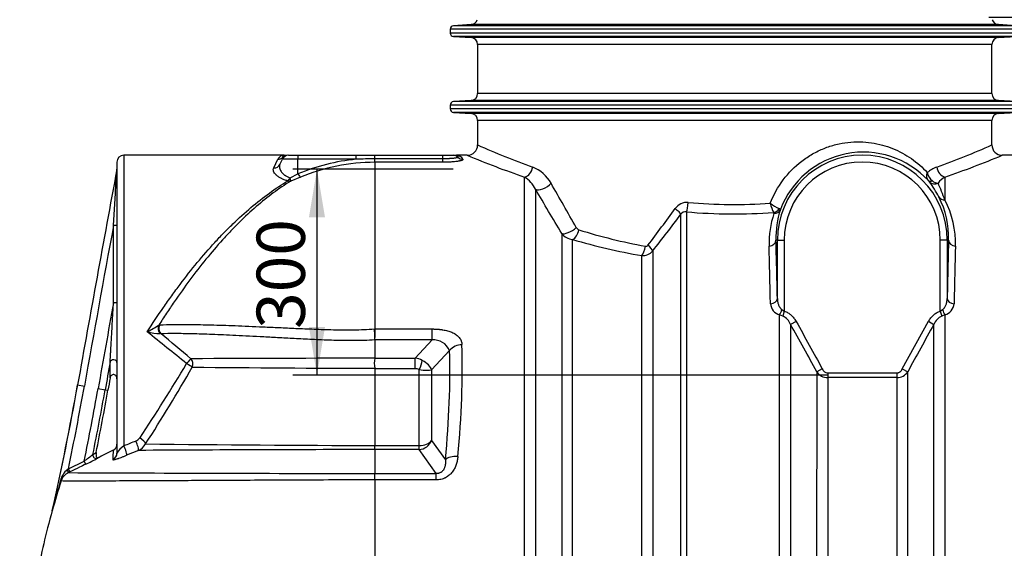
# Model space of a CAD drawing. Units: millimetres. Extents: x 0 to 420, y -2 to 297.
# Drawn here: x 59 to 131, y 218 to 256 of the extents above; entities that cross this region are included whole.
import ezdxf
from ezdxf.enums import TextEntityAlignment as Align

# ---------------------------------------------------------------- set-up
doc = ezdxf.new("R2010")
doc.units = ezdxf.units.MM
doc.layers.add('Default', color=7, linetype='Continuous')
doc.layers.add('REZERVOAR_ZA_VOD', color=7, linetype='Continuous')
doc.styles.add('SEACAD_Arial', font='arial.ttf')
doc.dimstyles.new('ISO', dxfattribs={"dimtxt": 3.5, "dimasz": 3.5, "dimexe": 1.75, "dimexo": 0, "dimgap": 0.875, "dimtad": 1, "dimlfac": 20, "dimtxsty": 'SEACAD_Arial', "dimblk1": '_SE_FILLED', "dimblk2": '_SE_FILLED', "dimsah": 1, "dimcen": 1.75, "dimadec": 0, "dimazin": 0, "dimtfac": 0.5, "dimtdec": 3, "dimtmove": 0, "dimatfit": 3, "dimfxl": 1, "dimtolj": 1, "dimarcsym": 0})

# ---------------------------------------------------------------- blocks, each defined once
blk = doc.blocks.new('SE4')
at = {"layer": 'REZERVOAR_ZA_VOD', "color": 7, "linetype": 'Continuous'}
for p, q in [((131.774, 255.229), (90.524, 255.229)), ((90.524, 255.229), (90.524, 254.949)), ((131.774, 254.949), (90.524, 254.949)), ((92.031, 255.558), (90.759, 255.479)), ((131.54, 255.479), (90.759, 255.479)), ((130.268, 255.558), (92.031, 255.558)), ((131.54, 255.479), (130.268, 255.558)), ((131.54, 254.7), (90.759, 254.7)), ((90.759, 254.7), (92.031, 254.62)), ((130.268, 254.62), (92.031, 254.62)), ((130.268, 254.62), (131.54, 254.7)), ((129.799, 254.121), (92.499, 254.121)), ((92.499, 254.121), (92.499, 250.557)), ((129.799, 250.557), (129.799, 254.121)), ((92.031, 250.058), (90.759, 249.979)), ((131.54, 249.979), (90.759, 249.979)), ((130.268, 250.058), (92.031, 250.058)), ((129.799, 250.557), (92.499, 250.557)), ((131.54, 249.979), (130.268, 250.058)), ((131.774, 249.729), (90.524, 249.729)), ((90.524, 249.729), (90.524, 249.449)), ((131.774, 249.449), (90.524, 249.449)), ((131.54, 249.2), (90.759, 249.2)), ((90.759, 249.2), (92.031, 249.12)), ((130.268, 249.12), (92.031, 249.12)), ((129.799, 248.621), (92.499, 248.621)), ((92.499, 248.621), (92.499, 246.836)), ((129.799, 246.836), (129.799, 248.621)), ((130.268, 249.12), (131.54, 249.2)), ((66.847, 246.089), (66.847, 225.036)), ((78.476, 246.089), (66.847, 246.089)), ((77.715, 245.172), (78.023, 245.81)), ((78.168, 245.429), (78.342, 245.801)), ((79.476, 245.801), (78.342, 245.801)), ((78.476, 246.089), (78.626, 246.089)), ((78.795, 246.089), (79.476, 246.089)), ((79.476, 246.089), (83.689, 246.089)), ((79.476, 246.089), (79.476, 245.801)), ((79.476, 244.751), (79.476, 245.801)), ((83.689, 245.801), (79.476, 245.801)), ((83.689, 246.089), (85.048, 246.089)), ((83.689, 245.801), (83.689, 246.089)), ((85.048, 246.089), (89.976, 246.089)), ((85.048, 245.833), (85.048, 246.089)), ((85.048, 245.583), (85.048, 245.833)), ((89.976, 245.833), (85.048, 245.833)), ((89.976, 246.089), (90.72, 246.089)), ((89.976, 245.833), (89.976, 246.089)), ((89.976, 245.583), (89.976, 245.833)), ((90.744, 246.089), (90.976, 246.089)), ((91.756, 246.089), (90.976, 246.089)), ((91.429, 245.804), (91.436, 245.789)), ((131.323, 246.089), (130.543, 246.089)), ((66.347, 245.589), (66.347, 224.502)), ((85.048, 245.583), (85.048, 233.505)), ((89.976, 245.583), (85.048, 245.583)), ((78.901, 244.458), (79.476, 244.751)), ((79.65, 244.5), (78.947, 244.215)), ((95.907, 156.122), (95.907, 244.513)), ((126.392, 244.513), (126.392, 242.851)), ((96.7, 243.626), (96.7, 156.534)), ((66.097, 235.395), (66.097, 241.01)), ((66.347, 241.01), (66.097, 241.01)), ((98.599, 240.426), (98.599, 158.949)), ((99.392, 159.339), (99.392, 239.99)), ((114.241, 239.939), (114.139, 239.939)), ((114.241, 239.939), (114.741, 239.939)), ((114.241, 235.715), (114.241, 239.939)), ((114.741, 239.939), (114.741, 234.802)), ((126.558, 239.939), (126.058, 239.939)), ((126.058, 234.802), (126.058, 239.939)), ((126.558, 239.939), (126.66, 239.939)), ((126.558, 239.939), (126.558, 235.715)), ((66.347, 235.395), (66.097, 235.395)), ((114.629, 234.441), (114.407, 234.533)), ((114.574, 234.905), (114.741, 234.802)), ((114.741, 234.802), (114.629, 234.441)), ((126.058, 234.802), (126.225, 234.905)), ((126.058, 234.802), (126.169, 234.441)), ((126.392, 234.533), (126.169, 234.441)), ((126.392, 234.533), (126.392, 156.122)), ((69.387, 233.789), (69.462, 233.809)), ((85.025, 233.505), (85.048, 233.505)), ((85.048, 233.505), (89.205, 233.505)), ((85.048, 233.505), (85.048, 232.886)), ((89.205, 232.71), (89.205, 233.505)), ((115.596, 234.059), (115.2, 233.836)), ((123.303, 230.608), (125.203, 234.06)), ((125.203, 234.06), (125.599, 233.836)), ((125.599, 156.534), (125.599, 233.836)), ((69.543, 233.16), (69.485, 233.168)), ((85.048, 232.71), (85.048, 231.392)), ((85.048, 232.71), (85.048, 232.71)), ((85.048, 232.71), (85.048, 232.71)), ((89.205, 232.71), (85.048, 232.71)), ((87.982, 231.392), (89.205, 232.71)), ((85.047, 231.383), (85.048, 231.392)), ((85.048, 231.392), (87.982, 231.392)), ((87.982, 230.627), (87.982, 231.392)), ((90.464, 231.942), (89.169, 230.545)), ((65.853, 229.959), (65.853, 231.114)), ((85.048, 230.627), (85.043, 230.667)), ((85.048, 230.627), (85.048, 225.056)), ((87.982, 230.627), (85.048, 230.627)), ((88.262, 225.056), (88.262, 230.576)), ((89.169, 230.545), (89.169, 225.436)), ((117.495, 230.607), (117.099, 230.395)), ((117.892, 230.326), (122.907, 230.326)), ((117.892, 230.326), (117.892, 229.98)), ((122.907, 229.98), (117.892, 229.98)), ((122.907, 230.326), (122.907, 229.98)), ((122.907, 229.98), (122.907, 159.339)), ((123.303, 230.608), (123.7, 230.396)), ((123.7, 158.949), (123.7, 230.396)), ((63.492, 229.453), (63.477, 229.455)), ((63.492, 229.453), (63.984, 229.365)), ((64.979, 229.188), (65.492, 229.096)), ((65.492, 229.096), (65.692, 229.06)), ((85.048, 225.056), (85.048, 225.056)), ((85.048, 225.056), (88.262, 225.056)), ((88.262, 224.769), (88.262, 225.056)), ((89.169, 225.436), (90.166, 224.034)), ((64.602, 224.419), (64.838, 224.559)), ((66.068, 224.718), (65.196, 224.288)), ((67.911, 224.709), (67.045, 224.353)), ((85.048, 224.769), (85.048, 224.768)), ((88.262, 224.769), (85.048, 224.769)), ((85.048, 224.768), (85.048, 223.033)), ((89.498, 223.033), (88.262, 224.769)), ((62.825, 223.375), (63.972, 223.931)), ((64.081, 223.706), (63.972, 223.931)), ((62.745, 223.314), (62.825, 223.375)), ((62.934, 223.15), (62.822, 223.096)), ((62.934, 223.15), (62.825, 223.375)), ((85.048, 223.033), (89.498, 223.033)), ((85.048, 222.565), (85.048, 223.033)), ((89.498, 222.565), (89.498, 223.033)), ((85.048, 222.565), (85.048, 215.904)), ((85.048, 222.565), (85.048, 222.565)), ((89.498, 222.565), (85.048, 222.565)), ((61.656, 220.345), (61.653, 220.334))]:
    blk.add_line(p, q, dxfattribs=at)
for centre, radius, start, end in [((91.999, 256.057), 0.5, 273.57633, 343.0891), ((130.299, 256.057), 0.5, 196.9109, 266.42367), ((90.774, 255.229), 0.25, 93.57633, 180), ((90.774, 254.949), 0.25, 180, 266.42367), ((91.999, 254.121), 0.5, 0, 86.42367), ((130.299, 254.121), 0.5, 93.57633, 180), ((90.774, 249.729), 0.25, 93.57633, 180), ((91.999, 250.557), 0.5, 273.57633, 0), ((130.299, 250.557), 0.5, 180, 266.42367), ((90.774, 249.449), 0.25, 180, 266.42367), ((91.999, 248.621), 0.5, 0, 86.42367), ((130.299, 248.621), 0.5, 93.57633, 180), ((91.752, 246.836), 0.746, 270.29766, 0.12058), ((117.216, 302.713), 61.096, 246.13713, 250.17614), ((105.083, 302.713), 61.096, 289.82386, 293.86287), ((130.54, 246.829), 0.736, 179.35959, 270.2728), ((66.847, 245.589), 0.5, 90, 180), ((78.472, 245.589), 0.5, 89.49825, 153.75415), ((78.795, 245.589), 0.5, 90, 155), ((85.172, 230.871), 15.003, 95.67198, 112.31112), ((85.051, 217.417), 28.416, 90.00547, 92.74628), ((90.977, 245.589), 0.5, 25.42046, 90.15198), ((91.259, 245.929), 0.181, 175.04528, 177.46183), ((117.112, 306.731), 65.732, 247.30335, 251.17967), ((120.399, 239.939), 6.159, 0, 180), ((120.476, 239.892), 6.426, 42.80531, 159.37558), ((105.187, 306.731), 65.732, 288.82033, 292.69665), ((2060.851, -126.871), 2028.893, 169.436495, 169.88499), ((85.099, 231.337), 14.246, 90.20399, 112.48745), ((95.507, 242.77), 2.658, 29.0728, 68.14378), ((120.399, 239.939), 5.659, 0, 180), ((126.603, 243.074), 2.306, 110.31905, 130.18908), ((94.73, 242.665), 2.192, 26.01417, 57.5177), ((126.092, 245.027), 0.995, 191.05223, 232.48153), ((123.826, 243.04), 1.829, 37.98498, 41.77353), ((125.915, 244.737), 0.659, 229.2943, 268.14888), ((127.42, 242.835), 1.968, 121.47903, 140.81226), ((-1679.695, -813.041), 2066.912, 30.642632, 30.745788), ((-1575.723, -710.38), 1926.588, 29.586683, 29.69649), ((119.248, 239.622), 7.543, 27.19678, 37.04525), ((112.538, 237.948), 14.696, 19.48719, 24.65323), ((120.207, 240.133), 6.455, 358.2758, 27.05495), ((120.346, 239.703), 6.817, 358.39895, 27.50463), ((-29.415, 341.242), 168.422, 322.86777, 323.99276), ((107.688, 241.622), 1.052, 84.92587, 144.77191), ((111.148, 280.948), 38.426, 264.97261, 273.85098), ((116.717, 246.885), 5.216, 235.05342, 243.21095), ((116.578, 243.271), 2.924, 193.08722, 207.1302), ((120.569, 240.136), 6.433, 161.70051, 181.75241), ((-28.346, 344.431), 170.049, 321.75205, 322.88181), ((107.57, 241.625), 0.372, 78.18595, 149.46544), ((111.149, 284.107), 42.264, 265.24582, 273.83456), ((120.424, 239.706), 6.787, 161.34289, 181.63739), ((113.94, 241.895), 0.0557, 342.25453, 50.81106), ((2060.851, -126.871), 2028.393, 169.550684, 169.88499), ((99.965, 241.019), 0.351, 208.32317, 250.28414), ((112.234, 280.539), 41.731, 252.73157, 259.55382), ((99.478, 241.086), 1.099, 216.90686, 265.4887), ((112.214, 283.682), 45.535, 253.64456, 260.12769), ((104.705, 239.687), 0.191, 258.78103, 323.52944), ((104.46, 239.794), 0.974, 266.86432, 319.36966), ((2060.851, -126.871), 2027.383, 169.706741, 169.88499), ((114.64, 235.405), 0.902, 184.43802, 254.99932), ((126.158, 235.405), 0.902, 284.9975, 355.56169), ((114.167, 233.434), 1.108, 21.25973, 65.33035), ((126.614, 233.45), 1.086, 114.19745, 159.18617), ((63.405, 243.09), 11.058, 297.67421, 302.74722), ((71.443, 232.688), 13.606, 0.8331, 3.44243), ((-40.811, 145.452), 179.307, 28.27685, 29.53264), ((276.737, 148.145), 173.741, 150.44796, 151.74402), ((-153.075, -44.403), 355.29, 50.81738, 51.40869), ((69.819, 239.152), 5.994, 257.6862, 266.80287), ((-135.129, -13.304), 320.368, 49.78784, 50.29256), ((80.173, 232.798), 4.876, 358.96708, 1.03491), ((89.319, 231.48), 1.235, 21.96976, 95.31899), ((91.332, 231.249), 1.11, 87.98934, 141.38182), ((85.478, -2419.122), 2650.505, 90.00931, 90.297696), ((86.669, 231.015), 1.663, 167.20676, 192.08402), ((2060.851, -126.871), 2026.862, 169.827046, 169.88499), ((-37.984, 296.248), 127.365, 326.31371, 329.18038), ((-42.14, 296.181), 131.403, 327.29187, 330.13313), ((84.942, 1343.012), 1112.345, 269.323622, 270.005201), ((2060.851, -126.871), 2026.658, 169.859186, 169.88499), ((19235.099, 206.924), 19118.014, 179.9296588, 180.1371214), ((117.899, 230.959), 0.979, 215.17229, 269.54866), ((122.899, 230.96), 0.98, 270.49028, 324.81343), ((-140.914, 265.918), 207.633, 347.32084, 349.88499), ((-140.914, 265.918), 208.133, 348.20535, 349.88499), ((-140.914, 265.918), 209.144, 348.41869, 349.88499), ((-140.914, 265.918), 209.665, 348.58384, 349.88499), ((-140.914, 265.918), 209.868, 348.63403, 349.88499), ((67.627, 223.804), 1.458, 122.3431, 151.3812), ((285.665, -324.787), 591.765, 111.611235, 111.701553), ((67.494, 225.942), 0.603, 291.39634, 326.1818), ((67.475, 225.71), 1.091, 293.52353, 330.72795), ((94.446, 2682.142), 2457.103, 269.393275, 269.780861), ((82.779, 224.912), 2.273, 356.38599, 3.62467), ((53.316, 238.354), 17.932, 306.45643, 309.0032), ((58.912, 237.727), 14.836, 293.85511, 295.0607), ((68.317, 218.747), 6.36, 119.38432, 121.91606), ((80.149, 223.962), 14.101, 176.92867, 179.65799), ((90.187, -3754.132), 3978.904, 90.073995, 90.320772), ((55.205, 242.467), 20.755, 295.32001, 298.01959), ((63.719, 222.147), 1.521, 129.84303, 165.48902), ((63.257, 222.183), 1.011, 115.50615, 162.09381), ((96.315, 8164.01), 7940.985, 269.7583387, 269.9187062), ((130.513, 201.059), 71.507, 162.55696, 164.36259), ((186.623, 187.683), 129.165, 164.34935, 165.35253), ((61.4, 220.414), 0.25, 344.73624, 347.32018)]:
    blk.add_arc(centre, radius, start, end, dxfattribs=at)
for centre, major_axis, ratio, start_param, end_param in [((78.023, 246.301), (0.453, -0.211), 0.976714, 5.139765, 5.917359), ((78.722, 245.589), (0, 0.5), 0.994021, 0, 0.779437), ((90.72, 245.589), (0, -0.5), 0.998284, 2.340748, 3.141593), ((90.728, 245.589), (0, -0.5), 0.998084, 2.362155, 3.141593), ((91.436, 246.285), (-0.453, -0.211), 0.991886, 0.337012, 1.137576), ((91.429, 246.301), (-0.453, -0.211), 0.992291, 0.358521, 1.137421), ((77.715, 245.64), (0.453, -0.211), 0.924518, 5.119423, 6.283185), ((95.907, 245.237), (-0.245, -0.709), 0.768361, 0.422308, 1.830106), ((126.392, 245.237), (0.245, -0.709), 0.768361, 4.453079, 5.860877), ((78.753, 244.669), (-0.13, -0.483), 0.419226, 0.569428, 1.232985), ((78.753, 244.669), (0.26, -0.427), 0.680238, 5.551948, 6.072751), ((78.753, 244.669), (0.187, -0.464), 0.135308, 0.155153, 1.044196), ((79.476, 244.962), (0.189, -0.463), 0.173178, 5.114564, 6.125686), ((125.562, 244.594), (-0.375, -0.331), 0.535497, 0.020667, 0.946025), ((97.294, 244.062), (-0.645, -0.383), 0.461748, 0.208622, 2.232231), ((125.645, 244.494), (-0.399, -0.301), 0.96833, 0.069958, 1.466556), ((126.392, 243.315), (-0.445, -0.228), 0.911519, 0.042449, 1.133091), ((106.655, 242.229), (0.598, -0.453), 0.142246, 0.259682, 1.384975), ((107.646, 242.67), (-0.063, -0.747), 0.179987, 0.437852, 1.585961), ((113.975, 242.392), (-0.345, -0.362), 0.830658, 0.853331, 1.878576), ((113.993, 242.331), (0.474, -0.158), 0.897555, 5.003092, 6.243592), ((99.194, 240.853), (-0.646, -0.381), 0.369728, 0.237586, 2.130165), ((99.392, 240.689), (-0.213, -0.719), 0.589836, 0.466348, 1.744167), ((113.639, 239.939), (0.5, 0.014), 0.853751, 4.687949, 6.249661), ((113.726, 201.089), (0, 45.5), 0.017455, -0.705921, -0.547466), ((127.073, 201.089), (0, 45.5), 0.017455, 0.547466, 0.705921), ((127.16, 239.939), (-0.5, 0.014), 0.853751, 0.033525, 1.595236), ((104.407, 239.499), (-0.13, -0.739), 0.342925, 0.473098, 1.630918), ((104.605, 239.573), (0.589, -0.464), 0.216588, 0.271138, 1.302699), ((113.226, 201.089), (0, 45), 0.017649, -0.705921, -0.547466), ((127.573, 201.089), (0, 45), 0.017649, 0.547466, 0.705921), ((113.741, 235.715), (0.5, 0.01), 0.760947, 4.696809, 6.256283), ((127.058, 235.715), (-0.5, 0.01), 0.760947, 0.026902, 1.586376), ((114.407, 234.905), (0.152, 0.476), 0.319774, 3.925632, 4.814015), ((126.392, 234.905), (-0.152, 0.476), 0.319725, 1.469204, 2.35757), ((69.785, 233.514), (-0.201, 0.458), 0.899403, 0.60126, 1.973463), ((69.859, 233.533), (-0.014, 0.5), 0.951715, 0.957781, 2.384437), ((70.878, 201.089), (15.046, 44.755), 0.311673, -0.925211, -0.698148), ((88.029, 230.572), (-0.967, 0.358), 0.769361, 4.515045, 5.03714), ((69.972, 201.368), (15.113, 43.738), 0.317269, -0.920422, -0.693358), ((66.097, 231.07), (0.25, 0), 0.80117, 0, 2.921255), ((71.395, 230.974), (0.323, 0.382), 0.026464, 0.23642, 1.539465), ((71.395, 230.974), (0.435, -0.247), 0.035646, 0.318005, 1.591068), ((71.395, 230.974), (0, -0.5), 0.936018, 1.092609, 2.413743), ((88.262, 230.905), (-0.179, -0.467), 0.298834, 0.908549, 2.452177), ((88.262, 230.823), (-0.894, 0.497), 0.456175, 3.577971, 4.712435), ((88.029, 230.243), (0.55, -0.063), 0.68926, 1.213129, 1.735224), ((88.262, 230.823), (0.999, -0.203), 0.238252, 4.760869, 5.895333), ((66.847, 224.81), (0.19, -0.462), 0.18939, 0.098462, 2.001949), ((67.714, 225.166), (0.19, -0.463), 0.176855, 0.103102, 1.9782), ((67.995, 225.4), (-0.422, 0.269), 0.356776, 3.390492, 4.936151), ((88.262, 225.714), (1, 0), 0.658505, 4.712389, 5.846853), ((88.262, 225.714), (0.815, 0.58), 0.921063, 4.132099, 5.327432), ((64.845, 224.37), (0.132, -0.212), 0.983948, 3.96419, 6.177636), ((65.847, 224.502), (-0.5, 0), 0.99568, 1.984845, 3.141593), ((91.073, 223.756), (-0.995, 0.096), 0.51341, 4.761709, 5.9035), ((62.713, 223.321), (0.109, -0.225), 0.104477, 0.015566, 1.490551), ((62.056, 222.568), (0.238, -0.075), 0.117371, 0.027455, 0.681244)]:
    blk.add_ellipse(centre, major_axis=major_axis, ratio=ratio, start_param=start_param, end_param=end_param, dxfattribs=at)
for points, knots in [([(113.729, 242.609), (113.966, 243.217), (114.279, 243.782), (115.056, 244.822), (115.504, 245.275), (116.133, 245.759), (116.262, 245.851), (116.526, 246.027), (116.66, 246.109), (117.066, 246.34), (117.344, 246.473), (117.769, 246.644), (117.912, 246.695), (118.202, 246.789), (118.348, 246.831), (118.785, 246.94), (119.075, 246.991), (119.651, 247.056), (119.938, 247.07), (120.507, 247.06), (120.789, 247.036), (121.608, 246.918), (122.12, 246.776), (122.844, 246.484), (123.078, 246.374), (123.533, 246.128), (123.753, 245.992), (124.383, 245.553), (124.766, 245.217), (125.115, 244.836)], [0, 0, 0, 0, 0.125, 0.125, 0.25, 0.25, 0.28125, 0.28125, 0.3125, 0.3125, 0.375, 0.375, 0.40625, 0.40625, 0.4375, 0.4375, 0.5, 0.5, 0.5625, 0.5625, 0.625, 0.625, 0.75, 0.75, 0.8125, 0.8125, 0.875, 0.875, 1, 1, 1, 1]), ([(78.372, 245.945), (78.371, 245.969), (78.374, 245.99), (78.385, 246.027), (78.394, 246.042), (78.414, 246.065), (78.425, 246.074), (78.45, 246.086), (78.463, 246.089), (78.476, 246.089)], [0, 0, 0, 0, 0.25, 0.25, 0.5, 0.5, 0.75, 0.75, 1, 1, 1, 1]), ([(91.078, 245.937), (91.079, 245.932), (91.073, 245.926), (91.054, 245.917), (91.046, 245.914), (91.026, 245.908), (91.014, 245.905), (90.974, 245.896), (90.941, 245.89), (90.882, 245.882), (90.861, 245.879), (90.815, 245.873), (90.791, 245.871), (90.714, 245.863), (90.659, 245.858), (90.569, 245.852), (90.538, 245.85), (90.489, 245.847), (90.473, 245.846), (90.44, 245.844), (90.423, 245.843), (90.339, 245.84), (90.269, 245.837), (90.161, 245.835), (90.124, 245.834), (90.05, 245.833), (90.013, 245.833), (89.976, 245.833)], [0, 0, 0, 0, 0.125, 0.125, 0.1875, 0.1875, 0.25, 0.25, 0.375, 0.375, 0.4375, 0.4375, 0.5, 0.5, 0.625, 0.625, 0.6875, 0.6875, 0.71875, 0.71875, 0.75, 0.75, 0.875, 0.875, 0.9375, 0.9375, 1, 1, 1, 1]), ([(91.436, 245.789), (91.442, 245.777), (91.437, 245.765), (91.415, 245.747), (91.406, 245.741), (91.381, 245.729), (91.366, 245.723), (91.315, 245.705), (91.273, 245.694), (91.208, 245.679), (91.194, 245.677), (91.166, 245.671), (91.151, 245.668), (91.106, 245.66), (91.074, 245.655), (90.972, 245.64), (90.898, 245.63), (90.796, 245.62), (90.775, 245.618), (90.733, 245.614), (90.712, 245.612), (90.647, 245.607), (90.603, 245.604), (90.512, 245.598), (90.466, 245.595), (90.371, 245.591), (90.322, 245.589), (90.176, 245.584), (90.076, 245.583), (89.976, 245.583)], [0, 0, 0, 0, 0.125, 0.125, 0.1875, 0.1875, 0.25, 0.25, 0.375, 0.375, 0.40625, 0.40625, 0.4375, 0.4375, 0.5, 0.5, 0.625, 0.625, 0.65625, 0.65625, 0.6875, 0.6875, 0.75, 0.75, 0.8125, 0.8125, 0.875, 0.875, 1, 1, 1, 1]), ([(90.976, 246.089), (90.989, 246.089), (91.002, 246.086), (91.027, 246.074), (91.039, 246.065), (91.058, 246.041), (91.067, 246.026), (91.078, 245.99), (91.08, 245.969), (91.079, 245.945)], [0, 0, 0, 0, 0.25, 0.25, 0.5, 0.5, 0.75, 0.75, 1, 1, 1, 1]), ([(66.097, 241.01), (66.117, 241.356), (66.138, 241.701), (66.18, 242.392), (66.201, 242.738), (66.232, 243.255), (66.242, 243.427), (66.263, 243.771), (66.274, 243.943), (66.289, 244.199), (66.294, 244.285), (66.305, 244.455), (66.31, 244.539), (66.317, 244.666), (66.32, 244.708), (66.325, 244.791), (66.327, 244.832), (66.331, 244.893), (66.332, 244.913), (66.335, 244.952), (66.336, 244.972), (66.338, 245), (66.338, 245.009), (66.339, 245.027), (66.34, 245.035), (66.341, 245.051), (66.341, 245.058), (66.342, 245.07), (66.342, 245.075), (66.342, 245.077)], [0, 0, 0, 0, 0.25, 0.25, 0.5, 0.5, 0.625, 0.625, 0.75, 0.75, 0.8125, 0.8125, 0.875, 0.875, 0.90625, 0.90625, 0.9375, 0.9375, 0.953125, 0.953125, 0.96875, 0.96875, 0.976562, 0.976562, 0.984375, 0.984375, 0.992187, 0.992187, 1, 1, 1, 1]), ([(78.753, 244.233), (78.655, 244.259), (78.565, 244.288), (78.437, 244.336), (78.396, 244.353), (78.337, 244.38), (78.317, 244.389), (78.279, 244.408), (78.26, 244.417), (78.169, 244.465), (78.103, 244.504), (78.014, 244.566), (77.986, 244.587), (77.947, 244.619), (77.934, 244.629), (77.91, 244.651), (77.898, 244.661), (77.842, 244.715), (77.804, 244.758), (77.744, 244.844), (77.721, 244.887), (77.699, 244.951), (77.693, 244.972), (77.687, 245.014), (77.685, 245.034), (77.687, 245.095), (77.697, 245.134), (77.715, 245.172)], [0, 0, 0, 0, 0.125, 0.125, 0.1875, 0.1875, 0.21875, 0.21875, 0.25, 0.25, 0.375, 0.375, 0.4375, 0.4375, 0.46875, 0.46875, 0.5, 0.5, 0.625, 0.625, 0.75, 0.75, 0.8125, 0.8125, 0.875, 0.875, 1, 1, 1, 1]), ([(78.168, 245.429), (78.15, 245.389), (78.138, 245.347), (78.129, 245.284), (78.128, 245.263), (78.128, 245.219), (78.13, 245.197), (78.141, 245.131), (78.154, 245.087), (78.191, 244.999), (78.216, 244.955), (78.263, 244.889), (78.28, 244.867), (78.317, 244.824), (78.336, 244.803), (78.4, 244.74), (78.449, 244.699), (78.517, 244.65), (78.531, 244.64), (78.56, 244.621), (78.575, 244.611), (78.62, 244.584), (78.652, 244.566), (78.751, 244.516), (78.822, 244.485), (78.901, 244.458)], [0, 0, 0, 0, 0.125, 0.125, 0.1875, 0.1875, 0.25, 0.25, 0.375, 0.375, 0.5, 0.5, 0.5625, 0.5625, 0.625, 0.625, 0.75, 0.75, 0.78125, 0.78125, 0.8125, 0.8125, 0.875, 0.875, 1, 1, 1, 1]), ([(68.541, 233.297), (68.927, 233.896), (69.319, 234.484), (69.818, 235.204), (69.918, 235.347), (70.12, 235.632), (70.22, 235.773), (70.524, 236.193), (70.727, 236.468), (71.339, 237.281), (71.752, 237.805), (72.588, 238.817), (73.012, 239.305), (73.551, 239.892), (73.659, 240.008), (73.876, 240.238), (73.985, 240.352), (74.203, 240.576), (74.312, 240.687), (74.53, 240.905), (74.64, 241.012), (75.186, 241.541), (75.625, 241.938), (76.507, 242.681), (76.951, 243.027), (77.846, 243.669), (78.297, 243.964), (78.753, 244.233)], [0, 0, 0, 0, 0.125, 0.125, 0.15625, 0.15625, 0.1875, 0.1875, 0.25, 0.25, 0.375, 0.375, 0.5, 0.5, 0.53125, 0.53125, 0.5625, 0.5625, 0.59375, 0.59375, 0.625, 0.625, 0.75, 0.75, 0.875, 0.875, 1, 1, 1, 1]), ([(78.947, 244.215), (78.523, 243.955), (78.103, 243.67), (77.271, 243.054), (76.858, 242.723), (76.035, 242.012), (75.626, 241.634), (75.014, 241.03), (74.811, 240.823), (74.505, 240.503), (74.403, 240.395), (74.2, 240.176), (74.099, 240.065), (73.594, 239.505), (73.196, 239.04), (72.41, 238.077), (72.023, 237.579), (71.256, 236.549), (70.876, 236.018), (70.406, 235.334), (70.312, 235.196), (70.125, 234.918), (70.032, 234.779), (69.753, 234.358), (69.569, 234.075), (69.387, 233.789)], [0, 0, 0, 0, 0.125, 0.125, 0.25, 0.25, 0.375, 0.375, 0.4375, 0.4375, 0.46875, 0.46875, 0.5, 0.5, 0.625, 0.625, 0.75, 0.75, 0.875, 0.875, 0.90625, 0.90625, 0.9375, 0.9375, 1, 1, 1, 1]), ([(125.19, 244.259), (125.162, 244.292), (125.139, 244.329), (125.112, 244.393), (125.105, 244.415), (125.093, 244.462), (125.088, 244.486), (125.082, 244.536), (125.08, 244.562), (125.079, 244.614), (125.08, 244.641), (125.085, 244.696), (125.089, 244.724), (125.098, 244.766), (125.101, 244.78), (125.106, 244.801), (125.107, 244.808), (125.111, 244.822), (125.113, 244.829), (125.115, 244.836)], [0, 0, 0, 0, 0.25, 0.25, 0.375, 0.375, 0.5, 0.5, 0.625, 0.625, 0.75, 0.75, 0.875, 0.875, 0.9375, 0.9375, 0.96875, 0.96875, 1, 1, 1, 1]), ([(114.461, 242.156), (114.463, 242.164), (114.456, 242.174), (114.432, 242.193), (114.422, 242.199), (114.397, 242.213), (114.383, 242.221), (114.366, 242.228)], [0, 0, 0, 0, 0.5, 0.5, 0.75, 0.75, 1, 1, 1, 1]), ([(107.249, 201.089), (107.249, 203.235), (107.249, 205.357), (107.249, 209.558), (107.249, 211.637), (107.249, 214.207), (107.249, 214.719), (107.249, 215.733), (107.249, 216.236), (107.249, 217.733), (107.249, 218.715), (107.249, 221.611), (107.249, 223.478), (107.249, 225.729), (107.249, 226.176), (107.249, 227.055), (107.249, 227.488), (107.249, 228.767), (107.249, 229.594), (107.249, 231.996), (107.249, 233.495), (107.249, 235.587), (107.249, 236.258), (107.249, 237.547), (107.249, 238.159), (107.249, 239.894), (107.249, 240.92), (107.249, 241.814)], [0, 0, 0, 0, 0.125, 0.125, 0.25, 0.25, 0.28125, 0.28125, 0.3125, 0.3125, 0.375, 0.375, 0.5, 0.5, 0.53125, 0.53125, 0.5625, 0.5625, 0.625, 0.625, 0.75, 0.75, 0.8125, 0.8125, 0.875, 0.875, 1, 1, 1, 1]), ([(107.646, 241.989), (107.646, 241.091), (107.646, 240.06), (107.646, 238.317), (107.646, 237.703), (107.646, 236.409), (107.646, 235.734), (107.646, 233.633), (107.646, 232.128), (107.646, 229.716), (107.646, 228.885), (107.646, 227.601), (107.646, 227.166), (107.646, 226.283), (107.646, 225.834), (107.646, 223.573), (107.646, 221.699), (107.646, 218.79), (107.646, 217.804), (107.646, 216.301), (107.646, 215.795), (107.646, 214.777), (107.646, 214.262), (107.646, 211.682), (107.646, 209.594), (107.646, 205.375), (107.646, 203.244), (107.646, 201.089)], [0, 0, 0, 0, 0.125, 0.125, 0.1875, 0.1875, 0.25, 0.25, 0.375, 0.375, 0.4375, 0.4375, 0.46875, 0.46875, 0.5, 0.5, 0.625, 0.625, 0.6875, 0.6875, 0.71875, 0.71875, 0.75, 0.75, 0.875, 0.875, 1, 1, 1, 1]), ([(104.241, 161.739), (104.249, 162.43), (104.257, 163.256), (104.274, 165.171), (104.282, 166.259), (104.293, 167.787), (104.295, 168.102), (104.3, 168.744), (104.302, 169.071), (104.309, 170.074), (104.313, 170.768), (104.326, 172.929), (104.335, 174.473), (104.347, 176.944), (104.351, 177.797), (104.359, 179.532), (104.363, 180.416), (104.374, 183.118), (104.38, 184.983), (104.387, 187.398), (104.389, 187.885), (104.391, 188.868), (104.393, 189.363), (104.396, 190.851), (104.398, 191.848), (104.404, 194.855), (104.406, 196.879), (104.408, 199.948), (104.408, 200.975), (104.408, 202.525), (104.408, 203.041), (104.408, 204.073), (104.408, 204.588), (104.408, 207.151), (104.408, 209.164), (104.408, 213.12), (104.408, 215.062), (104.408, 217.443), (104.408, 217.918), (104.408, 218.857), (104.408, 219.322), (104.408, 220.704), (104.408, 221.607), (104.407, 223.378), (104.407, 224.247), (104.407, 225.93), (104.407, 226.746), (104.407, 229.12), (104.407, 230.602), (104.407, 232.328), (104.407, 232.667), (104.407, 233.332), (104.407, 233.658), (104.407, 234.611), (104.407, 235.213), (104.407, 236.925), (104.407, 237.938), (104.407, 238.822)], [0, 0, 0, 0, 0.0625, 0.0625, 0.125, 0.125, 0.140625, 0.140625, 0.15625, 0.15625, 0.1875, 0.1875, 0.25, 0.25, 0.28125, 0.28125, 0.3125, 0.3125, 0.375, 0.375, 0.390625, 0.390625, 0.40625, 0.40625, 0.4375, 0.4375, 0.5, 0.5, 0.53125, 0.53125, 0.546875, 0.546875, 0.5625, 0.5625, 0.625, 0.625, 0.6875, 0.6875, 0.703125, 0.703125, 0.71875, 0.71875, 0.75, 0.75, 0.78125, 0.78125, 0.8125, 0.8125, 0.875, 0.875, 0.890625, 0.890625, 0.90625, 0.90625, 0.9375, 0.9375, 1, 1, 1, 1]), ([(105.2, 239.16), (105.2, 238.266), (105.2, 237.241), (105.2, 235.51), (105.2, 234.901), (105.2, 233.937), (105.2, 233.607), (105.2, 232.935), (105.2, 232.593), (105.2, 230.848), (105.2, 229.35), (105.2, 226.951), (105.2, 226.126), (105.2, 224.424), (105.2, 223.546), (105.2, 221.757), (105.2, 220.845), (105.2, 219.448), (105.2, 218.978), (105.2, 218.029), (105.2, 217.549), (105.2, 215.144), (105.2, 213.182), (105.2, 209.187), (105.2, 207.153), (105.2, 204.564), (105.2, 204.043), (105.2, 203.002), (105.2, 202.48), (105.2, 200.915), (105.2, 199.874), (105.2, 196.772), (105.2, 194.724), (105.199, 191.685), (105.199, 190.677), (105.199, 189.174), (105.199, 188.673), (105.199, 187.681), (105.199, 187.189), (105.198, 184.749), (105.197, 182.863), (105.196, 180.13), (105.195, 179.236), (105.194, 177.48), (105.193, 176.616), (105.191, 174.114), (105.189, 172.55), (105.185, 170.359), (105.184, 169.654), (105.182, 168.637), (105.182, 168.304), (105.18, 167.652), (105.18, 167.332), (105.176, 165.78), (105.173, 164.673), (105.168, 163.21), (105.166, 162.755), (105.163, 161.912), (105.161, 161.524), (105.159, 161.171)], [0, 0, 0, 0, 0.0625, 0.0625, 0.09375, 0.09375, 0.109375, 0.109375, 0.125, 0.125, 0.1875, 0.1875, 0.21875, 0.21875, 0.25, 0.25, 0.28125, 0.28125, 0.296875, 0.296875, 0.3125, 0.3125, 0.375, 0.375, 0.4375, 0.4375, 0.453125, 0.453125, 0.46875, 0.46875, 0.5, 0.5, 0.5625, 0.5625, 0.59375, 0.59375, 0.609375, 0.609375, 0.625, 0.625, 0.6875, 0.6875, 0.71875, 0.71875, 0.75, 0.75, 0.8125, 0.8125, 0.84375, 0.84375, 0.859375, 0.859375, 0.875, 0.875, 0.9375, 0.9375, 0.96875, 0.96875, 1, 1, 1, 1]), ([(114.241, 235.715), (114.242, 235.642), (114.248, 235.568), (114.272, 235.423), (114.289, 235.351), (114.326, 235.244), (114.34, 235.209), (114.373, 235.141), (114.391, 235.107), (114.422, 235.059), (114.433, 235.043), (114.457, 235.012), (114.469, 234.997), (114.496, 234.968), (114.51, 234.954), (114.54, 234.928), (114.556, 234.916), (114.574, 234.905)], [0, 0, 0, 0, 0.25, 0.25, 0.5, 0.5, 0.625, 0.625, 0.75, 0.75, 0.8125, 0.8125, 0.875, 0.875, 0.9375, 0.9375, 1, 1, 1, 1]), ([(126.225, 234.905), (126.242, 234.916), (126.258, 234.928), (126.289, 234.954), (126.303, 234.968), (126.329, 234.997), (126.342, 235.012), (126.366, 235.043), (126.377, 235.059), (126.408, 235.107), (126.426, 235.141), (126.458, 235.209), (126.472, 235.244), (126.509, 235.351), (126.527, 235.423), (126.551, 235.568), (126.557, 235.642), (126.558, 235.715)], [0, 0, 0, 0, 0.0625, 0.0625, 0.125, 0.125, 0.1875, 0.1875, 0.25, 0.25, 0.375, 0.375, 0.5, 0.5, 0.75, 0.75, 1, 1, 1, 1]), ([(65.853, 231.114), (65.853, 231.122), (65.854, 231.131), (65.855, 231.15), (65.855, 231.16), (65.857, 231.189), (65.858, 231.21), (65.862, 231.273), (65.864, 231.315), (65.869, 231.401), (65.871, 231.444), (65.876, 231.532), (65.879, 231.575), (65.886, 231.707), (65.891, 231.796), (65.901, 231.974), (65.907, 232.063), (65.922, 232.332), (65.932, 232.511), (65.952, 232.87), (65.963, 233.05), (65.993, 233.59), (66.014, 233.951), (66.055, 234.673), (66.076, 235.034), (66.097, 235.395)], [0, 0, 0, 0, 0.007813, 0.007813, 0.015625, 0.015625, 0.03125, 0.03125, 0.0625, 0.0625, 0.09375, 0.09375, 0.125, 0.125, 0.1875, 0.1875, 0.25, 0.25, 0.375, 0.375, 0.5, 0.5, 0.75, 0.75, 1, 1, 1, 1]), ([(114.406, 201.089), (114.406, 202.673), (114.406, 204.245), (114.406, 207.364), (114.406, 208.912), (114.406, 211.214), (114.406, 211.979), (114.406, 213.121), (114.406, 213.501), (114.406, 214.259), (114.406, 214.638), (114.406, 216.516), (114.406, 217.983), (114.407, 220.846), (114.407, 222.242), (114.407, 224.283), (114.407, 224.954), (114.407, 225.948), (114.407, 226.277), (114.407, 226.929), (114.407, 227.251), (114.407, 228.844), (114.407, 230.06), (114.407, 232.381), (114.407, 233.486), (114.407, 234.533)], [0, 0, 0, 0, 0.125, 0.125, 0.25, 0.25, 0.3125, 0.3125, 0.34375, 0.34375, 0.375, 0.375, 0.5, 0.5, 0.625, 0.625, 0.6875, 0.6875, 0.71875, 0.71875, 0.75, 0.75, 0.875, 0.875, 1, 1, 1, 1]), ([(114.741, 234.802), (114.835, 234.773), (114.923, 234.734), (115.047, 234.66), (115.088, 234.633), (115.147, 234.59), (115.166, 234.575), (115.204, 234.544), (115.222, 234.528), (115.312, 234.447), (115.377, 234.376), (115.495, 234.225), (115.548, 234.144), (115.596, 234.059)], [0, 0, 0, 0, 0.25, 0.25, 0.375, 0.375, 0.4375, 0.4375, 0.5, 0.5, 0.75, 0.75, 1, 1, 1, 1]), ([(125.203, 234.06), (125.227, 234.102), (125.252, 234.144), (125.306, 234.225), (125.334, 234.264), (125.424, 234.378), (125.489, 234.449), (125.579, 234.53), (125.597, 234.546), (125.635, 234.577), (125.654, 234.592), (125.713, 234.635), (125.753, 234.661), (125.877, 234.734), (125.965, 234.774), (126.058, 234.802)], [0, 0, 0, 0, 0.125, 0.125, 0.25, 0.25, 0.5, 0.5, 0.5625, 0.5625, 0.625, 0.625, 0.75, 0.75, 1, 1, 1, 1]), ([(69.462, 233.809), (69.772, 233.82), (70.113, 233.828), (70.862, 233.835), (71.27, 233.835), (72.164, 233.825), (72.649, 233.816), (73.447, 233.795), (73.724, 233.787), (74.305, 233.768), (74.608, 233.757), (75.549, 233.722), (76.223, 233.693), (77.325, 233.643), (77.709, 233.625), (78.5, 233.589), (78.908, 233.57), (79.753, 233.533), (80.19, 233.515), (80.87, 233.489), (81.102, 233.481), (81.572, 233.466), (81.809, 233.46), (82.526, 233.444), (83.012, 233.438), (83.757, 233.448), (84.008, 233.455), (84.515, 233.475), (84.771, 233.489), (85.025, 233.505)], [0, 0, 0, 0, 0.125, 0.125, 0.25, 0.25, 0.375, 0.375, 0.4375, 0.4375, 0.5, 0.5, 0.625, 0.625, 0.6875, 0.6875, 0.75, 0.75, 0.8125, 0.8125, 0.84375, 0.84375, 0.875, 0.875, 0.9375, 0.9375, 0.96875, 0.96875, 1, 1, 1, 1]), ([(89.205, 233.505), (89.22, 233.505), (89.251, 233.505), (89.298, 233.504), (89.344, 233.503), (89.39, 233.502), (89.435, 233.501), (89.48, 233.499), (89.525, 233.496), (89.569, 233.493), (89.612, 233.49), (89.656, 233.487), (89.699, 233.483), (89.741, 233.479), (89.783, 233.474), (89.825, 233.469), (89.866, 233.464), (89.907, 233.458), (89.948, 233.452), (90.091, 233.43), (90.325, 233.38), (90.583, 233.291), (90.768, 233.204), (90.898, 233.129), (91.015, 233.042), (91.124, 232.941), (91.218, 232.827), (91.281, 232.718), (91.321, 232.623), (91.341, 232.559), (91.353, 232.509), (91.36, 232.472), (91.365, 232.435), (91.369, 232.397), (91.37, 232.371), (91.371, 232.359)], [0, 0, 0, 0, 0.015494, 0.030858, 0.046094, 0.061203, 0.076189, 0.091052, 0.105796, 0.120422, 0.134933, 0.149332, 0.16362, 0.1778, 0.191876, 0.205848, 0.219721, 0.233497, 0.247178, 0.260767, 0.378702, 0.488515, 0.544539, 0.598522, 0.655539, 0.712635, 0.776054, 0.83985, 0.877091, 0.913593, 0.930426, 0.947464, 0.964728, 0.982234, 1, 1, 1, 1]), ([(115.2, 233.836), (115.2, 232.8), (115.2, 231.709), (115.2, 229.421), (115.2, 228.223), (115.2, 226.342), (115.2, 225.7), (115.2, 224.402), (115.2, 223.744), (115.2, 221.746), (115.2, 220.379), (115.2, 217.578), (115.2, 216.144), (115.2, 214.308), (115.2, 213.938), (115.2, 213.198), (115.2, 212.827), (115.2, 211.712), (115.2, 210.966), (115.2, 207.221), (115.199, 204.179), (115.2, 201.089)], [0, 0, 0, 0, 0.125, 0.125, 0.25, 0.25, 0.3125, 0.3125, 0.375, 0.375, 0.5, 0.5, 0.625, 0.625, 0.65625, 0.65625, 0.6875, 0.6875, 0.75, 0.75, 1, 1, 1, 1]), ([(85.048, 232.71), (84.795, 232.695), (84.541, 232.684), (84.036, 232.667), (83.786, 232.663), (83.043, 232.657), (82.556, 232.665), (81.598, 232.692), (81.125, 232.711), (80.221, 232.752), (79.786, 232.774), (78.945, 232.817), (78.539, 232.84), (77.752, 232.883), (77.37, 232.905), (76.274, 232.966), (75.603, 233.001), (74.667, 233.047), (74.366, 233.061), (73.788, 233.087), (73.512, 233.098), (72.719, 233.128), (72.235, 233.143), (71.345, 233.163), (70.939, 233.168), (70.192, 233.17), (69.852, 233.167), (69.543, 233.16)], [0, 0, 0, 0, 0.03125, 0.03125, 0.0625, 0.0625, 0.125, 0.125, 0.1875, 0.1875, 0.25, 0.25, 0.3125, 0.3125, 0.375, 0.375, 0.5, 0.5, 0.5625, 0.5625, 0.625, 0.625, 0.75, 0.75, 0.875, 0.875, 1, 1, 1, 1]), ([(66.347, 229.891), (66.347, 229.958), (66.329, 230.028), (66.274, 230.114), (66.251, 230.14), (66.196, 230.18), (66.164, 230.195), (66.097, 230.206), (66.062, 230.203), (65.997, 230.18), (65.968, 230.161), (65.919, 230.114), (65.899, 230.085), (65.869, 230.025), (65.859, 229.993), (65.853, 229.959)], [0, 0, 0, 0, 0.25, 0.25, 0.375, 0.375, 0.5, 0.5, 0.625, 0.625, 0.75, 0.75, 0.875, 0.875, 1, 1, 1, 1]), ([(117.495, 230.607), (117.516, 230.57), (117.539, 230.534), (117.592, 230.468), (117.622, 230.438), (117.69, 230.385), (117.727, 230.364), (117.807, 230.334), (117.849, 230.326), (117.892, 230.326)], [0, 0, 0, 0, 0.25, 0.25, 0.5, 0.5, 0.75, 0.75, 1, 1, 1, 1]), ([(117.892, 229.98), (117.891, 228.733), (117.891, 227.414), (117.891, 225.326), (117.891, 224.612), (117.891, 223.148), (117.891, 222.402), (117.891, 220.886), (117.891, 220.115), (117.891, 218.939), (117.891, 218.544), (117.891, 217.746), (117.891, 217.345), (117.891, 215.33), (117.891, 213.693), (117.891, 210.366), (117.891, 208.677), (117.891, 206.105), (117.891, 205.241), (117.891, 203.5), (117.891, 202.626), (117.891, 200.878), (117.891, 200.007), (117.892, 198.273), (117.893, 197.411), (117.895, 194.833), (117.898, 193.13), (117.903, 190.599), (117.905, 189.759), (117.91, 188.087), (117.912, 187.263), (117.919, 184.826), (117.925, 183.249), (117.934, 180.952), (117.937, 180.198), (117.943, 178.714), (117.947, 177.983), (117.957, 175.831), (117.964, 174.473), (117.979, 171.903), (117.986, 170.691), (117.997, 168.986), (118.001, 168.435), (118.009, 167.375), (118.012, 166.87), (118.023, 165.424), (118.031, 164.555), (118.045, 163.005), (118.051, 162.323), (118.058, 161.739)], [0, 0, 0, 0, 0.0625, 0.0625, 0.09375, 0.09375, 0.125, 0.125, 0.15625, 0.15625, 0.171875, 0.171875, 0.1875, 0.1875, 0.25, 0.25, 0.3125, 0.3125, 0.34375, 0.34375, 0.375, 0.375, 0.40625, 0.40625, 0.4375, 0.4375, 0.5, 0.5, 0.53125, 0.53125, 0.5625, 0.5625, 0.625, 0.625, 0.65625, 0.65625, 0.6875, 0.6875, 0.75, 0.75, 0.8125, 0.8125, 0.84375, 0.84375, 0.875, 0.875, 0.9375, 0.9375, 1, 1, 1, 1]), ([(122.907, 230.326), (122.929, 230.326), (122.95, 230.328), (122.992, 230.336), (123.012, 230.342), (123.052, 230.357), (123.072, 230.366), (123.109, 230.387), (123.126, 230.399), (123.16, 230.425), (123.176, 230.439), (123.206, 230.469), (123.22, 230.485), (123.26, 230.534), (123.283, 230.57), (123.303, 230.608)], [0, 0, 0, 0, 0.125, 0.125, 0.25, 0.25, 0.375, 0.375, 0.5, 0.5, 0.625, 0.625, 0.75, 0.75, 1, 1, 1, 1]), ([(66.068, 224.718), (66.11, 224.739), (66.148, 224.765), (66.199, 224.811), (66.216, 224.828), (66.245, 224.864), (66.259, 224.883), (66.283, 224.922), (66.294, 224.942), (66.313, 224.985), (66.321, 225.007), (66.334, 225.051), (66.339, 225.074), (66.343, 225.108), (66.345, 225.12), (66.346, 225.143), (66.347, 225.155), (66.347, 225.166)], [0, 0, 0, 0, 0.25, 0.25, 0.375, 0.375, 0.5, 0.5, 0.625, 0.625, 0.75, 0.75, 0.875, 0.875, 0.9375, 0.9375, 1, 1, 1, 1]), ([(64.838, 224.559), (64.837, 224.552), (64.836, 224.545), (64.834, 224.533), (64.833, 224.527), (64.831, 224.509), (64.83, 224.498), (64.828, 224.479), (64.828, 224.47), (64.827, 224.454), (64.827, 224.446), (64.827, 224.424), (64.827, 224.411), (64.829, 224.387), (64.83, 224.375), (64.833, 224.344), (64.836, 224.326), (64.843, 224.293), (64.847, 224.279), (64.859, 224.238), (64.868, 224.217), (64.889, 224.182), (64.9, 224.168), (64.912, 224.159)], [0, 0, 0, 0, 0.015625, 0.015625, 0.03125, 0.03125, 0.0625, 0.0625, 0.09375, 0.09375, 0.125, 0.125, 0.1875, 0.1875, 0.25, 0.25, 0.375, 0.375, 0.5, 0.5, 0.75, 0.75, 1, 1, 1, 1]), ([(66.048, 224.047), (66.048, 224.043), (66.049, 224.04), (66.056, 224.036), (66.061, 224.035), (66.081, 224.033), (66.1, 224.035), (66.132, 224.04), (66.138, 224.041), (66.152, 224.044), (66.16, 224.045), (66.183, 224.05), (66.199, 224.054), (66.252, 224.068), (66.293, 224.08), (66.36, 224.1), (66.384, 224.108), (66.434, 224.124), (66.459, 224.132), (66.539, 224.16), (66.595, 224.18), (66.686, 224.213), (66.717, 224.224), (66.779, 224.248), (66.811, 224.26), (66.909, 224.298), (66.976, 224.325), (67.045, 224.353)], [0, 0, 0, 0, 0.0625, 0.0625, 0.125, 0.125, 0.25, 0.25, 0.28125, 0.28125, 0.3125, 0.3125, 0.375, 0.375, 0.5, 0.5, 0.5625, 0.5625, 0.625, 0.625, 0.75, 0.75, 0.8125, 0.8125, 0.875, 0.875, 1, 1, 1, 1]), ([(91.073, 224.271), (91.063, 224.172), (91.049, 224.073), (91.009, 223.879), (90.983, 223.782), (90.917, 223.592), (90.877, 223.498), (90.781, 223.313), (90.725, 223.225), (90.628, 223.1), (90.594, 223.059), (90.538, 223), (90.519, 222.981), (90.479, 222.943), (90.459, 222.925), (90.355, 222.837), (90.264, 222.774), (90.138, 222.71), (90.112, 222.697), (90.06, 222.674), (90.034, 222.664), (89.954, 222.634), (89.899, 222.618), (89.788, 222.592), (89.731, 222.582), (89.615, 222.568), (89.556, 222.565), (89.498, 222.565)], [0, 0, 0, 0, 0.125, 0.125, 0.25, 0.25, 0.375, 0.375, 0.5, 0.5, 0.5625, 0.5625, 0.59375, 0.59375, 0.625, 0.625, 0.75, 0.75, 0.78125, 0.78125, 0.8125, 0.8125, 0.875, 0.875, 0.9375, 0.9375, 1, 1, 1, 1]), ([(64.081, 223.706), (63.931, 223.633), (63.781, 223.561), (63.631, 223.488), (63.399, 223.375), (63.166, 223.263), (62.934, 223.15)], [0, 0, 0, 0, 0.392206, 0.392206, 0.392206, 1, 1, 1, 1]), ([(90.166, 224.034), (90.174, 223.935), (90.174, 223.836), (90.16, 223.686), (90.152, 223.636), (90.136, 223.56), (90.129, 223.535), (90.114, 223.484), (90.106, 223.459), (90.076, 223.384), (90.052, 223.334), (90.004, 223.262), (89.986, 223.239), (89.946, 223.193), (89.923, 223.172), (89.885, 223.141), (89.872, 223.131), (89.844, 223.113), (89.829, 223.104), (89.783, 223.079), (89.751, 223.066), (89.698, 223.05), (89.68, 223.046), (89.644, 223.039), (89.626, 223.036), (89.589, 223.033), (89.571, 223.032), (89.534, 223.031), (89.516, 223.032), (89.498, 223.033)], [0, 0, 0, 0, 0.25, 0.25, 0.375, 0.375, 0.4375, 0.4375, 0.5, 0.5, 0.625, 0.625, 0.6875, 0.6875, 0.75, 0.75, 0.78125, 0.78125, 0.8125, 0.8125, 0.875, 0.875, 0.90625, 0.90625, 0.9375, 0.9375, 0.96875, 0.96875, 1, 1, 1, 1]), ([(85.048, 222.565), (84.922, 222.565), (84.795, 222.565), (84.542, 222.566), (84.416, 222.566), (84.039, 222.566), (83.788, 222.566), (83.288, 222.566), (83.038, 222.565), (82.541, 222.565), (82.293, 222.565), (81.062, 222.562), (80.123, 222.559), (78.319, 222.552), (77.453, 222.547), (75.793, 222.538), (75.019, 222.534), (73.562, 222.526), (72.878, 222.522), (71.587, 222.515), (70.979, 222.511), (69.841, 222.506), (69.31, 222.503), (68.324, 222.498), (67.867, 222.496), (66.593, 222.491), (65.869, 222.489), (64.938, 222.487), (64.654, 222.487), (64.136, 222.486), (63.903, 222.486), (63.277, 222.486), (62.957, 222.487), (62.494, 222.489), (62.351, 222.491), (62.295, 222.494)], [0, 0, 0, 0, 0.007812, 0.007812, 0.015625, 0.015625, 0.03125, 0.03125, 0.046875, 0.046875, 0.0625, 0.0625, 0.125, 0.125, 0.1875, 0.1875, 0.25, 0.25, 0.3125, 0.3125, 0.375, 0.375, 0.4375, 0.4375, 0.5, 0.5, 0.625, 0.625, 0.6875, 0.6875, 0.75, 0.75, 0.875, 0.875, 1, 1, 1, 1]), ([(61.653, 220.334), (61.645, 220.343), (61.641, 220.348), (61.641, 220.348), (61.641, 220.348), (61.641, 220.348)], [0, 0, 0, 0, 0.5, 0.5, 0.5000248, 0.5000248, 0.5000248, 0.5000248])]:
    blk.add_open_spline(points, degree=3, knots=knots, dxfattribs=at)
for points in [[(115.596, 234.059), (116.241, 232.916), (116.875, 231.765), (117.495, 230.607)], [(63.477, 229.455), (62.93, 226.388), (62.318, 223.356), (61.643, 220.359)], [(61.656, 220.344), (61.179, 218.646), (60.827, 217.143), (60.6, 215.834)], [(61.644, 220.359), (61.644, 220.359), (61.648, 220.354), (61.656, 220.345)]]:
    blk.add_open_spline(points, degree=3, dxfattribs=at)
blk = doc.blocks.new('DMBLK100')
at = {"layer": 'Default', "linetype": 'Continuous'}
for points in [[(80.27, 241.589), (81.436, 241.589), (80.853, 245.089)], [(80.27, 233.653), (80.853, 230.153), (81.436, 233.653)]]:
    blk.add_hatch(color=7, dxfattribs=at).paths.add_polyline_path(points)
at = {"layer": 'Default', "color": 7, "linetype": 'Continuous'}
for p, q in [((90.728, 245.089), (79.103, 245.089)), ((80.853, 245.089), (80.853, 230.153)), ((117.892, 230.153), (79.103, 230.153))]:
    blk.add_line(p, q, dxfattribs=at)
at = {"layer": 'Default', "color": 7, "linetype": 'Continuous', "style": 'SEACAD_Arial'}
blk.add_text('300', height=3.5, rotation=90, dxfattribs=at).set_placement((76.478, 233.513), align=Align.TOP_LEFT)
blk = doc.blocks.new('_SE_FILLED')
at = {"color": 0}
blk.add_line((0, 0), (-1, 0), dxfattribs=at)
blk.add_solid([(0, 0), (-1, -0.1665), (-1, 0.1665), (0, 0)], dxfattribs=at)
blk = doc.blocks.new('DMBLK103')
at = {"layer": 'Default', "linetype": 'Continuous'}
for points in [[(31.917, 270.058), (33.084, 270.058), (32.5, 273.558)], [(31.917, 159.589), (32.5, 156.089), (33.084, 159.589)]]:
    blk.add_hatch(color=7, dxfattribs=at).paths.add_polyline_path(points)
at = {"layer": 'Default', "color": 7, "linetype": 'Continuous'}
for p, q in [((93.991, 273.558), (30.75, 273.558)), ((32.5, 273.558), (32.5, 156.089)), ((85.048, 156.089), (30.75, 156.089))]:
    blk.add_line(p, q, dxfattribs=at)
at = {"layer": 'Default', "color": 7, "linetype": 'Continuous', "style": 'SEACAD_Arial'}
blk.add_text('2350', height=3.5, rotation=90, dxfattribs=at).set_placement((28.125, 209.345), align=Align.TOP_LEFT)
blk = doc.blocks.new('DMBLK104')
at = {"layer": 'Default', "linetype": 'Continuous'}
for points in [[(152.475, 259.589), (151.308, 259.589), (151.891, 256.089)], [(152.475, 242.589), (151.891, 246.089), (151.308, 242.589)]]:
    blk.add_hatch(color=7, dxfattribs=at).paths.add_polyline_path(points)
at = {"layer": 'Default', "color": 7, "linetype": 'Continuous'}
for p, q in [((151.891, 263.089), (151.891, 239.089)), ((129.582, 256.089), (153.641, 256.089))]:
    blk.add_line(p, q, dxfattribs=at)
at = {"layer": 'Default', "color": 7, "linetype": 'Continuous', "style": 'SEACAD_Arial'}
blk.add_text('200', height=3.5, rotation=90, dxfattribs=at).set_placement((147.516, 246.981), align=Align.TOP_LEFT)

msp = doc.modelspace()

# ---------------------------------------------------------------- block references
at = {"layer": 'Default'}
msp.add_blockref('SE4', (0, 0), dxfattribs=at)

# ---------------------------------------------------------------- dimensions: what is measured, and where the dimension line sits
at = {"layer": 'Default', "color": 7, "linetype": 'Continuous'}
for base, p1, p2, override, picture, middle in [((32.50021, 156.08922), (93.9913, 273.55804), (85.04794, 156.08922), {"dimdec": 0, "dimrnd": 10, "dimtdec": 4, "dimtolj": 0}, 'DMBLK103', (32.50021, 214.82364)), ((151.89131, 246.08922), (129.58187, 256.08922), (143.82274, 246.08922), {"dimtolj": 0}, 'DMBLK104', (151.89131, 251.08922)), ((80.85304, 230.1534), (90.72776, 245.08922), (117.89152, 230.1534), {"dimdec": 0, "dimrnd": 10, "dimtdec": 4, "dimtolj": 0}, 'DMBLK100', (80.85304, 237.62131))]:
    dim = msp.add_linear_dim(base=base, p1=p1, p2=p2, angle=90, text='\\A1;<>', dimstyle='ISO', override=override, dxfattribs=at)
    dim.commit()
    dim.dimension.update_dxf_attribs({"geometry": picture, "text_midpoint": middle, "dimtype": 160})

doc.saveas('drawing.dxf')
